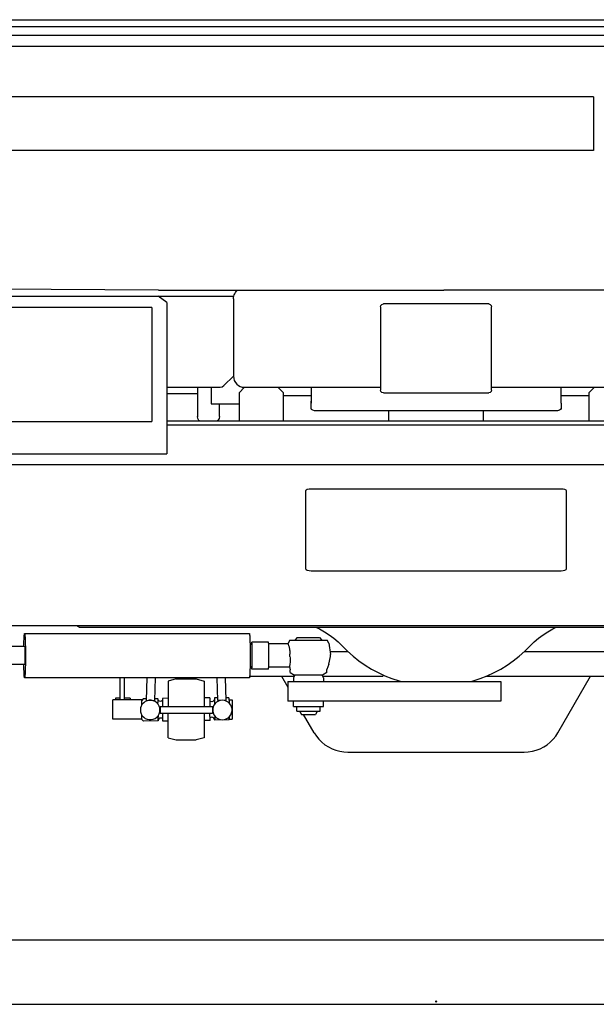
# Model space of a CAD drawing. Extents: x 0 to 22139, y 0 to 22494.
# Drawn here: x 3912 to 4950, y 10879 to 12652 of the extents above; entities that cross this region are included whole.
import ezdxf

# ---------------------------------------------------------------- set-up
doc = ezdxf.new("R2010")
doc.units = 0
doc.header["$PDMODE"] = 35
doc.layers.add('LY_1', color=7, linetype='CONTINUOUS')

msp = doc.modelspace()

# ---------------------------------------------------------------- linework, layer by layer
at = {"layer": 'LY_1', "color": 104, "linetype": 'CONTINUOUS'}
for p, q in [((3431.711403, 12651.776428), (5891.760243, 12651.777648)), ((3421.710183, 12639.654848), (5901.760243, 12639.656068)), ((5920.261223, 12623.017888), (3403.210443, 12623.016668)), ((3429.581283, 12604.153148), (5893.891583, 12604.153148)), ((4945.239243, 12513.008128), (3424.710683, 12513.008128)), ((4945.239243, 12513.008128), (4945.239243, 12416.056208)), ((4945.239243, 12416.056208), (3424.710683, 12416.056208)), ((4161.726063, 12164.830628), (3434.603263, 12169.369208)), ((4161.726063, 12164.830628), (4675.592733, 12164.830628)), ((5161.745583, 12164.889228), (4675.592733, 12164.830628)), ((3381.800468, 12154.012768), (4297.4005, 12154.012768)), ((4176.726063, 12142.818908), (4161.387891, 12154.012768)), ((4296.749263, 12148.883368), (4296.749263, 12009.884348)), ((4149.954823, 12133.37614), (3391.708963, 12133.374328)), ((4149.954823, 12133.37614), (4149.954823, 11928.385328)), ((4176.726063, 12142.818908), (4176.726063, 11869.775708)), ((4561.749263, 12134.883128), (4561.749263, 11984.883128)), ((4756.749263, 12139.883128), (4566.749263, 12139.883128)), ((4761.749263, 11984.883128), (4761.749263, 12134.88566)), ((4279.678943, 11992.811588), (4296.749263, 12009.883381)), ((4176.726063, 11989.883131), (4272.607403, 11989.884219)), ((4231.749263, 11989.884348), (4231.749263, 11937.384348)), ((4256.749263, 11989.884348), (4256.749263, 11959.884348)), ((4316.749263, 11989.883128), (4306.749263, 11979.883128)), ((4316.749263, 11989.884348), (4561.749263, 11989.884348)), ((4386.749263, 11979.883128), (4376.749263, 11989.883128)), ((4436.749263, 11989.883128), (4436.749263, 11968.480528)), ((4761.749263, 11989.884348), (5006.749263, 11989.884348)), ((4886.749263, 11968.480528), (4886.749263, 11989.883128)), ((4946.749263, 11989.883128), (4936.749263, 11979.883128)), ((4231.749263, 11978.168028), (4176.726063, 11978.168028)), ((4306.749263, 11979.883128), (4306.749263, 11929.509588)), ((4386.749263, 11929.509588), (4386.749263, 11979.883128)), ((4386.749263, 11974.884348), (4436.749263, 11974.884348)), ((4566.749263, 11979.883128), (4756.749263, 11979.883128)), ((4886.749263, 11974.884348), (4936.749263, 11974.884348)), ((4936.749263, 11979.883128), (4936.749263, 11929.509588)), ((4256.749263, 11959.884348), (4306.749263, 11959.884348)), ((4271.749263, 11937.384348), (4271.749263, 11959.551088)), ((4436.749263, 11961.229548), (4436.749263, 11964.855048)), ((4436.749263, 11951.550608), (4436.749263, 11961.229548)), ((4886.749263, 11961.229548), (4886.749263, 11951.550608)), ((4231.749263, 11937.384348), (4231.923823, 11936.507868)), ((4876.749263, 11947.324528), (4446.749263, 11947.324528)), ((4576.745583, 11929.509588), (4576.745583, 11947.324528)), ((4746.745583, 11947.324528), (4746.745583, 11929.509588)), ((3391.712815, 11928.381533), (4149.954823, 11928.385328)), ((4176.726063, 11929.509588), (5146.749263, 11929.509588)), ((4176.726063, 11922.012028), (5146.749263, 11922.012028)), ((3714.185517, 11869.774489), (4176.726063, 11869.775708)), ((3714.277323, 11851.033028), (5609.189443, 11851.033028)), ((4426.734603, 11803.236388), (4426.734603, 11663.006908)), ((4886.737043, 11806.655588), (4436.734603, 11806.655588)), ((4896.737043, 11663.006908), (4896.737043, 11803.236388)), ((4436.734603, 11659.586488), (4886.737043, 11659.586488)), ((3589.730204, 11560.830388), (5733.742661, 11560.830388)), ((3920.511463, 11546.822828), (4325.236803, 11546.822828)), ((4019.029838, 11557.884828), (5304.541533, 11557.884828)), ((4329.813223, 11527.881168), (4326.590563, 11527.881168)), ((4359.792463, 11531.130688), (4329.813223, 11531.130688)), ((4394.905983, 11527.881168), (4360.240463, 11527.881168)), ((4398.004088, 11534.580388), (4394.495315, 11527.881168)), ((4398.004088, 11534.580388), (4465.494417, 11534.580388)), ((4411.584463, 11539.584048), (4407.420643, 11534.584048)), ((4411.584463, 11539.584048), (4451.914043, 11539.584048)), ((4451.914043, 11539.584048), (4456.077863, 11534.584048)), ((4468.399643, 11529.033508), (4465.494417, 11534.580388)), ((4468.399643, 11529.033508), (4471.744363, 11508.884588)), ((3920.590803, 11522.879948), (3777.010483, 11522.879948)), ((4470.827432, 11514.408268), (4502.19058, 11514.408268)), ((4471.744363, 11504.884348), (4471.744363, 11508.884588)), ((4821.299258, 11514.408268), (5043.015123, 11514.408268)), ((3920.593817, 11490.888988), (3776.982403, 11490.888988)), ((4398.926983, 11494.687808), (4398.371563, 11491.573788)), ((4468.559421, 11491.540493), (4464.638663, 11481.738553)), ((4468.559421, 11491.540493), (4471.744363, 11504.884348)), ((4329.813223, 11485.880428), (4326.572968, 11485.880428)), ((4359.792463, 11482.630928), (4329.813223, 11482.630928)), ((4397.919372, 11485.880428), (4360.240559, 11485.880428)), ((4397.666003, 11487.185368), (4398.859843, 11481.036688)), ((4398.859843, 11476.537168), (4398.859843, 11481.036688)), ((4398.859843, 11476.537168), (4406.413563, 11471.300348)), ((4457.084943, 11471.300348), (4406.413563, 11471.300348)), ((4458.712143, 11467.020568), (4456.288645, 11471.296688)), ((4464.638663, 11476.537168), (4457.084943, 11471.300348)), ((4464.638663, 11476.537168), (4464.638663, 11481.738553)), ((4325.396971, 11466.942448), (3920.677483, 11466.942448)), ((4092.749003, 11427.384348), (4092.749003, 11466.942448)), ((4100.749503, 11427.384348), (4100.749503, 11466.942448)), ((4139.873023, 11426.637268), (4141.313463, 11466.942448)), ((4154.863263, 11426.101388), (4156.323223, 11466.942448)), ((4193.687723, 11464.883128), (4179.199203, 11460.995188)), ((4179.199203, 11460.995188), (4179.199203, 11414.880688)), ((4193.687723, 11464.883128), (4229.810783, 11464.883128)), ((4229.810783, 11464.883128), (4244.299303, 11460.995188)), ((4244.299303, 11460.995188), (4244.299303, 11414.880688)), ((4268.623023, 11426.101388), (4267.164283, 11466.942448)), ((4283.61454, 11426.635668), (4282.174379, 11466.942448)), ((4325.87095, 11469.903868), (4406.420477, 11469.903868)), ((4383.269023, 11469.905088), (4394.820543, 11449.896548)), ((4394.820543, 11459.884348), (4778.554683, 11459.884348)), ((4394.820543, 11459.884348), (4394.820543, 11424.884348)), ((4404.786363, 11467.020568), (4404.786363, 11459.884348)), ((4457.078028, 11469.903868), (4566.265863, 11469.903868)), ((4458.712143, 11467.020568), (4458.712143, 11459.884348)), ((4752.805163, 11469.903868), (5041.425763, 11469.903868)), ((4778.554683, 11459.884348), (4778.554683, 11424.884348)), ((4881.155983, 11367.936108), (4940.030503, 11469.905088)), ((4079.249263, 11392.384348), (4079.249263, 11427.384348)), ((4133.021223, 11427.384348), (4079.249263, 11427.384348)), ((4084.577623, 11429.823308), (4084.577623, 11427.384348)), ((4092.749003, 11429.823308), (4084.577623, 11429.823308)), ((4110.749503, 11429.823308), (4100.749503, 11429.823308)), ((4110.749503, 11429.823308), (4110.749503, 11427.384348)), ((4134.295643, 11428.696588), (4131.508783, 11425.824288)), ((4131.623295, 11417.50095), (4131.508783, 11425.824288)), ((4139.956043, 11428.779608), (4134.295643, 11428.696588)), ((4139.873023, 11426.637268), (4154.863263, 11426.101388)), ((4160.463843, 11429.078668), (4154.966802, 11428.997814)), ((4160.458388, 11429.078588), (4160.551919, 11422.371897)), ((4179.199203, 11429.830628), (4168.956283, 11429.681708)), ((4168.956283, 11429.681708), (4169.165076, 11414.880688)), ((4253.940414, 11430.920639), (4244.293203, 11430.779885)), ((4253.940414, 11430.920639), (4254.174837, 11414.880688)), ((4268.460474, 11430.652346), (4262.453603, 11430.565488)), ((4262.453603, 11430.565488), (4262.610777, 11419.0378)), ((4283.61454, 11426.635668), (4268.623023, 11426.101388)), ((4288.621803, 11430.946348), (4283.463182, 11430.871818)), ((4288.615796, 11430.946261), (4288.754048, 11421.485699)), ((4288.674303, 11427.384348), (4294.249263, 11427.384348)), ((4294.249263, 11427.384348), (4294.249263, 11392.384348)), ((4778.554683, 11424.884348), (4394.820543, 11424.884348)), ((4404.748523, 11415.343328), (4404.748523, 11424.884348)), ((4458.749983, 11415.343328), (4458.749983, 11424.884348)), ((4131.99991, 11391.618346), (4131.880474, 11399.814941)), ((4164.493403, 11414.880688), (4164.493403, 11402.879948)), ((4164.493403, 11414.880688), (4258.994123, 11414.880688)), ((4164.493403, 11402.879948), (4258.994123, 11402.879948)), ((4169.54461, 11388.847861), (4169.339659, 11402.879948)), ((4179.199203, 11358.773508), (4179.199203, 11402.879948)), ((4244.299303, 11402.879948), (4244.299303, 11358.773508)), ((4254.536465, 11390.086904), (4254.349029, 11402.879948)), ((4258.994123, 11414.880688), (4258.994123, 11402.879948)), ((4404.748523, 11415.343328), (4458.749983, 11415.343328)), ((4410.749503, 11406.883848), (4410.749503, 11415.343328)), ((4410.749503, 11406.883848), (4452.749003, 11406.883848)), ((4416.750483, 11404.884348), (4416.750483, 11406.880188)), ((4416.750483, 11404.884348), (4419.122303, 11400.884088)), ((4419.122303, 11400.884088), (4444.376203, 11400.884088)), ((4442.131343, 11367.947088), (4423.118372, 11400.880428)), ((4446.748023, 11404.884348), (4444.376203, 11400.884088)), ((4446.748023, 11404.884348), (4446.748023, 11406.880188)), ((4452.749003, 11406.883848), (4452.749003, 11415.343328)), ((4131.995843, 11392.384348), (4079.249263, 11392.384348)), ((4134.876703, 11388.822328), (4132.006823, 11391.611628)), ((4161.044903, 11389.203188), (4134.876703, 11388.822328)), ((4161.044903, 11389.203188), (4160.941143, 11395.909728)), ((4179.199203, 11388.988348), (4169.551983, 11388.847968)), ((4254.536465, 11390.086904), (4244.299303, 11389.937736)), ((4289.202863, 11391.072088), (4263.034663, 11390.690008)), ((4289.184563, 11392.384348), (4294.249263, 11392.384348)), ((4179.199203, 11358.773508), (4193.687723, 11354.900208)), ((4193.687723, 11354.900208), (4229.810783, 11354.900208)), ((4244.299303, 11358.773508), (4229.810783, 11354.900208)), ((4502.752663, 11332.944648), (4820.533423, 11332.937328)), ((2934.821995, 10994.877272), (6400.199381, 10994.877272)), ((0.000021, 10878.877272), (9323.57135, 10878.877272))]:
    msp.add_line(p, q, dxfattribs=at)
for points in [[(4296.749263, 12148.883368), (4296.892083, 12151.327208), (4297.318103, 12153.738108), (4298.021223, 12156.081848), (4298.992903, 12158.329168), (4300.219703, 12160.447088), (4301.683343, 12162.407528), (4303.366683, 12164.184888), (4304.138961, 12164.830628)], [(4561.749263, 12134.883128), (4562.419423, 12137.383128), (4564.249263, 12139.212948), (4566.749263, 12139.883128)], [(4756.749263, 12139.883128), (4759.249263, 12139.212948), (4761.080303, 12137.383128), (4761.749263, 12134.88566)], [(4272.607403, 11989.883128), (4276.434303, 11990.643628), (4279.678943, 11992.811588)], [(4566.749263, 11979.883128), (4564.249263, 11980.553288), (4562.419423, 11982.383128), (4561.749263, 11984.883128)], [(4761.749263, 11984.883128), (4761.080303, 11982.383128), (4759.249263, 11980.553288), (4756.749263, 11979.883128)], [(4436.749263, 11968.480528), (4436.749263, 11965.526428), (4436.749263, 11962.989808), (4436.749263, 11961.229548)], [(4886.749263, 11961.229548), (4886.749263, 11962.989808), (4886.749263, 11965.526428), (4886.749263, 11968.480528)], [(4446.749263, 11947.324528), (4442.922343, 11947.645568), (4439.677723, 11948.562328), (4437.510963, 11949.933168), (4436.749263, 11951.550608)], [(4886.749263, 11951.550608), (4885.987543, 11949.933168), (4883.820783, 11948.562328), (4880.576163, 11947.645568), (4876.749263, 11947.324528)], [(4235.880103, 11929.509588), (4234.677723, 11930.312808), (4232.509743, 11933.557428), (4231.749263, 11937.384348)], [(4271.749263, 11937.384348), (4270.987543, 11933.557428), (4268.819563, 11930.312808), (4267.617183, 11929.509588)], [(4436.734603, 11806.655588), (4432.907703, 11806.395568), (4429.663063, 11805.654608), (4427.495103, 11804.544988), (4426.734603, 11803.236388)], [(4896.737043, 11803.236388), (4895.975323, 11804.544988), (4893.808583, 11805.654608), (4890.563943, 11806.395568), (4886.737043, 11806.656808)], [(4426.734603, 11663.006908), (4427.496323, 11661.698308), (4429.663063, 11660.588688), (4432.907703, 11659.847728), (4436.734603, 11659.586488)], [(4886.737043, 11659.586488), (4890.563943, 11659.847728), (4893.808583, 11660.588688), (4895.976543, 11661.698308), (4896.737043, 11663.006908)], [(4019.029838, 11557.884828), (4016.369228, 11559.086008), (4014.493008, 11560.836488)], [(3919.236814, 11522.879948), (3919.243143, 11523.349928), (3919.338363, 11528.160708), (3919.458003, 11532.573548), (3919.597163, 11536.509088), (3919.755843, 11539.892888), (3919.930403, 11542.660228), (3920.115943, 11544.762268), (3920.311263, 11546.158748), (3920.511463, 11546.822828), (3920.712883, 11546.743468), (3920.913063, 11545.920728), (3921.105943, 11544.371648), (3921.290263, 11542.123108), (3921.461163, 11539.219068)], [(4325.236803, 11546.822828), (4325.438223, 11546.743468), (4325.638423, 11545.920728), (4325.831283, 11544.371648), (4326.015603, 11542.124328), (4326.186503, 11539.219068)], [(4445.383283, 11557.884828), (4451.671123, 11554.861148), (4460.587143, 11549.823308), (4469.151603, 11544.209288), (4477.325423, 11538.041088), (4485.074443, 11531.346748), (4492.364483, 11524.155588)], [(4831.126703, 11524.155588), (4838.416743, 11531.346748), (4846.165763, 11538.041088), (4854.339583, 11544.209288), (4862.902823, 11549.823308), (4871.818843, 11554.861148), (4878.107903, 11557.884828)], [(3921.461163, 11539.219068), (3921.616203, 11535.711988), (3921.751703, 11531.669008), (3921.865223, 11527.163388), (3921.955543, 11522.279368), (3922.020243, 11517.109688), (3922.058083, 11511.748348), (3922.069083, 11506.296688), (3922.051983, 11500.856028), (3922.008043, 11495.527648), (3921.938463, 11490.410468), (3921.843243, 11485.600888), (3921.723623, 11481.186828), (3921.584463, 11477.251288), (3921.425763, 11473.868708), (3921.251203, 11471.100168), (3921.065663, 11468.998108), (3920.870343, 11467.602848), (3920.670143, 11466.937568), (3920.468743, 11467.018128), (3920.268543, 11467.839668), (3920.075663, 11469.389948), (3919.891343, 11471.637268), (3919.720443, 11474.541328)], [(4326.186503, 11539.219068), (4326.340323, 11535.713208), (4326.475823, 11531.669008), (4326.590563, 11527.163388), (4326.680903, 11522.279368), (4326.745583, 11517.109688), (4326.783423, 11511.748348), (4326.794423, 11506.296688), (4326.777323, 11500.856028), (4326.733383, 11495.527648), (4326.663803, 11490.410468), (4326.567363, 11485.600888), (4326.448963, 11481.186828), (4326.309803, 11477.251288), (4326.151103, 11473.868708), (4325.976543, 11471.100168), (4325.791003, 11468.998108), (4325.595683, 11467.602848), (4325.396971, 11466.942448)], [(4329.365157, 11527.881188), (4329.365223, 11527.882408), (4329.506823, 11529.668288), (4329.656963, 11530.763268), (4329.813223, 11531.130688)], [(4329.813223, 11482.630928), (4329.968243, 11482.998348), (4330.119623, 11484.093328), (4330.261223, 11485.879208), (4330.389383, 11488.303528), (4330.499263, 11491.293028), (4330.589583, 11494.754948), (4330.655503, 11498.586728), (4330.695783, 11502.669988), (4330.709223, 11506.880188), (4330.695783, 11511.091608), (4330.655503, 11515.174868), (4330.589583, 11519.005428), (4330.499263, 11522.468568), (4330.389383, 11525.456848), (4330.261223, 11527.881168), (4330.119623, 11529.668268), (4329.968243, 11530.762028), (4329.813223, 11531.130688)], [(4329.813223, 11485.880428), (4329.956043, 11486.238108), (4330.092763, 11487.298888), (4330.220923, 11489.026188), (4330.335683, 11491.361388), (4330.432123, 11494.225168), (4330.507803, 11497.519848), (4330.559063, 11501.133128), (4330.585923, 11504.942928), (4330.585923, 11508.818668), (4330.559063, 11512.627268), (4330.507803, 11516.240548), (4330.432123, 11519.536448), (4330.335683, 11522.400208), (4330.220923, 11524.735408), (4330.092763, 11526.462708), (4329.956043, 11527.523508), (4329.813223, 11527.881168)], [(4359.792463, 11482.630928), (4359.948723, 11482.998348), (4360.098863, 11484.093328), (4360.240463, 11485.879208), (4360.368643, 11488.303528), (4360.479723, 11491.293028), (4360.568843, 11494.756168), (4360.634743, 11498.586728), (4360.675043, 11502.669988), (4360.688463, 11506.880188), (4360.675043, 11511.091608), (4360.634743, 11515.174868), (4360.568843, 11519.005428), (4360.479723, 11522.468568), (4360.368643, 11525.456848), (4360.240463, 11527.881168), (4360.098863, 11529.668268), (4359.948723, 11530.762028), (4359.792463, 11531.130688)], [(4398.436263, 11508.880928), (4398.615703, 11510.603328), (4398.699943, 11512.262268), (4398.702383, 11513.629468), (4398.648663, 11514.902648), (4398.520503, 11516.400448), (4398.341043, 11517.748108), (4398.103023, 11519.101868), (4397.840563, 11520.307928), (4397.462143, 11521.758128), (4397.081283, 11523.004468), (4396.705303, 11524.098208), (4396.351303, 11525.028388), (4395.952143, 11525.984188), (4395.607903, 11526.732488), (4395.146463, 11527.596748), (4394.905983, 11527.881168)], [(4492.364483, 11524.155588), (4501.961663, 11514.610908), (4512.095923, 11505.639948), (4522.731923, 11497.269588), (4533.835443, 11489.531568), (4545.368643, 11482.447828), (4557.293683, 11476.045228), (4569.569083, 11470.344548), (4582.154523, 11465.364088), (4595.006083, 11461.120908), (4599.639883, 11459.884348)], [(4723.850083, 11459.884348), (4728.483863, 11461.120908), (4741.336663, 11465.364088), (4753.922103, 11470.344548), (4766.197503, 11476.045228), (4778.121323, 11482.447828), (4789.654523, 11489.531568), (4800.759263, 11497.270808), (4811.395243, 11505.639948), (4821.529523, 11514.612128), (4831.126703, 11524.155588)], [(3920.590803, 11522.879948), (3920.714103, 11522.528388), (3920.831283, 11521.490788), (3920.938703, 11519.815988)], [(3920.938703, 11519.815988), (3921.030263, 11517.575988), (3921.103503, 11514.867248), (3921.153543, 11511.810608), (3921.179183, 11508.537908), (3921.179183, 11505.193188), (3921.153543, 11501.921688), (3921.102283, 11498.867488), (3921.030263, 11496.163648), (3920.937483, 11493.927308), (3920.831283, 11492.257388), (3920.712883, 11491.227108), (3920.593817, 11490.888988)], [(4398.436263, 11504.880688), (4398.498523, 11506.880188), (4398.436263, 11508.880928)], [(3919.720443, 11474.541328), (3919.565423, 11478.048408), (3919.429923, 11482.092588), (3919.316383, 11486.598208), (3919.237043, 11490.888988)], [(4398.371563, 11491.573788), (4398.282463, 11490.544748), (4398.170143, 11489.656068), (4397.916243, 11488.227848), (4397.666003, 11487.185368)], [(4398.436263, 11504.880688), (4398.808583, 11502.854308), (4399.041743, 11500.895088), (4399.143043, 11499.083568), (4399.140603, 11497.450268), (4399.060043, 11495.986628), (4398.926983, 11494.687808)], [(4329.365157, 11485.880428), (4329.365223, 11485.879208), (4329.506823, 11484.093328), (4329.656963, 11482.998348), (4329.813223, 11482.630928)], [(4407.211934, 11471.300348), (4404.786363, 11467.020568)], [(4164.243143, 11408.880928), (4163.861063, 11412.518628), (4162.730703, 11415.998848), (4160.900863, 11419.166568), (4158.453363, 11421.885068), (4155.493143, 11424.035948), (4152.150863, 11425.523988), (4148.572983, 11426.284488), (4144.913323, 11426.284488), (4141.335443, 11425.523988), (4137.993143, 11424.035948), (4135.032943, 11421.885068), (4132.585443, 11419.166568), (4130.755603, 11415.998848), (4129.625223, 11412.518628), (4129.243143, 11408.880928)], [(4169.014883, 11425.638728), (4167.405983, 11424.543768), (4165.502923, 11424.151928), (4163.594963, 11424.513248), (4161.967763, 11425.571588), (4160.869123, 11427.167048), (4160.463843, 11429.078668)], [(4161.117511, 11418.834028), (4160.77173, 11420.214329), (4160.551919, 11422.371897)], [(4262.485948, 11428.193185), (4262.128883, 11426.495668), (4261.074203, 11425.060128), (4259.477523, 11424.083568), (4257.579323, 11423.713688), (4255.666483, 11424.005428), (4254.028303, 11424.916088)], [(4276.743143, 11426.380928), (4273.105463, 11425.997628), (4269.625223, 11424.867248), (4266.457503, 11423.038648), (4263.739003, 11420.589908), (4261.588123, 11417.630928), (4260.100083, 11414.288648), (4259.339583, 11410.709528), (4259.339583, 11407.051088), (4260.100083, 11403.471988), (4261.588123, 11400.130928), (4263.739003, 11397.170728), (4266.457503, 11394.721988), (4269.625223, 11392.893368), (4273.105463, 11391.763008), (4276.743143, 11391.380928)], [(4276.743143, 11391.380928), (4280.382063, 11391.763008), (4283.861063, 11392.893368), (4287.030023, 11394.721988), (4289.748523, 11397.170728), (4291.899403, 11400.130928), (4293.387443, 11403.471988), (4294.147943, 11407.051088), (4294.147943, 11410.709528), (4293.387443, 11414.288648), (4291.899403, 11417.630928), (4289.748523, 11420.589908), (4287.030023, 11423.038648), (4283.861063, 11424.867248), (4280.382063, 11425.997628), (4276.743143, 11426.380928)], [(4129.243143, 11408.880928), (4129.625223, 11405.242008), (4130.755603, 11401.763008), (4132.585443, 11398.594068), (4135.032943, 11395.875548), (4137.993143, 11393.724668), (4141.335443, 11392.236628), (4144.913323, 11391.476148), (4148.572983, 11391.476148), (4152.150863, 11392.236628), (4155.493143, 11393.724668), (4158.453363, 11395.875548), (4160.900863, 11398.594068), (4162.730703, 11401.763008), (4163.861063, 11405.242008), (4164.243143, 11408.880928)], [(4161.402437, 11399.462702), (4161.097403, 11398.072828), (4160.941143, 11395.909728)], [(4169.492183, 11392.890928), (4167.851543, 11393.938288), (4165.938703, 11394.273988), (4164.041743, 11393.857728), (4162.446283, 11392.752988), (4161.395243, 11391.125788), (4161.044903, 11389.203188)], [(4263.034663, 11390.690008), (4262.629383, 11392.601628), (4261.530743, 11394.197088), (4259.903543, 11395.255428), (4257.995583, 11395.616768), (4256.092523, 11395.224928), (4254.483623, 11394.129948)], [(4262.917871, 11398.30083), (4262.968743, 11394.770808), (4262.998023, 11392.729808), (4263.018783, 11391.351628), (4263.028543, 11390.686348), (4263.027323, 11390.757148), (4263.015123, 11391.562808), (4262.993143, 11393.074048)], [(4289.116895, 11396.601777), (4289.138163, 11395.151668), (4289.167463, 11393.111888), (4289.187003, 11391.733708), (4289.196763, 11391.067208), (4289.195543, 11391.139228), (4289.184563, 11391.944888), (4289.162583, 11393.454908)], [(4442.131343, 11367.947088), (4446.121803, 11361.800848), (4450.733623, 11356.107488), (4455.914283, 11350.925608), (4461.607643, 11346.315008), (4467.752663, 11342.324528), (4474.280983, 11338.996888), (4481.121803, 11336.371168), (4488.199443, 11334.475408), (4495.435783, 11333.329168), (4502.752663, 11332.944648)], [(4820.533423, 11332.937328), (4827.850323, 11333.320628), (4835.087883, 11334.466868), (4842.164283, 11336.362608), (4849.005103, 11338.988348), (4855.533423, 11342.314768), (4861.678443, 11346.305248), (4867.373023, 11350.915828), (4872.553703, 11356.097728), (4877.165523, 11361.791088), (4881.155983, 11367.936108)]]:
    msp.add_lwpolyline(points, dxfattribs=at)
msp.add_arc((4316.749263, 12009.884348), 20, 180, 270, dxfattribs=at)
at = {"layer": 'LY_1', "color": 20, "linetype": 'CONTINUOUS'}
msp.add_point((4661.785685, 10883.85457), dxfattribs=at)

doc.saveas('drawing.dxf')
